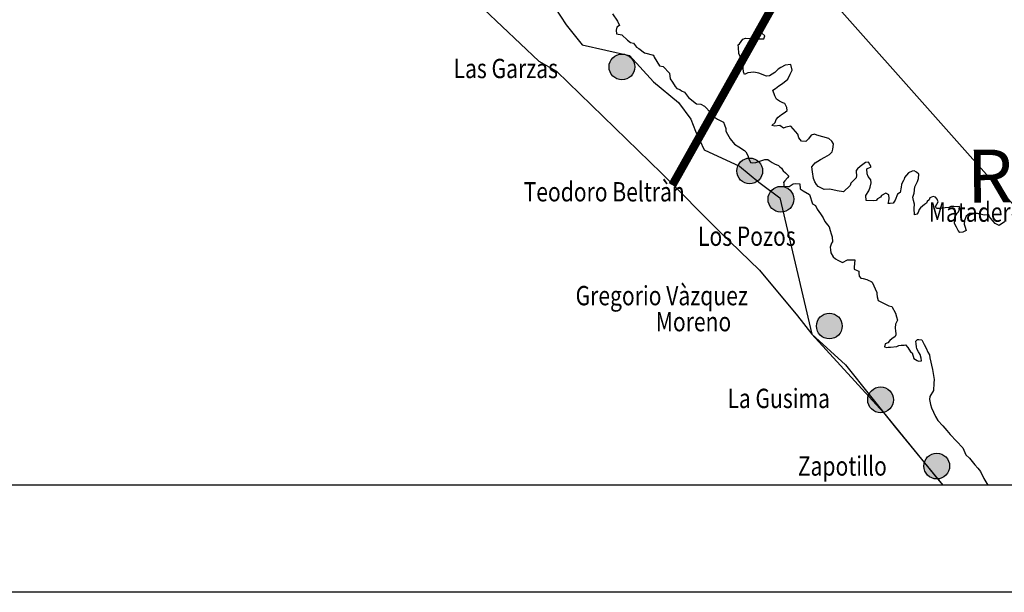
# Model space of a CAD drawing. Units: millimetres. Extents: x 352650 to 355050, y 2564563 to 2566363.
# Drawn here: x 354740 to 354847, y 2565808 to 2565871 of the extents above; entities that cross this region are included whole.
import ezdxf

# ---------------------------------------------------------------- set-up
doc = ezdxf.new("R2010")
doc.units = ezdxf.units.MM
doc.layers.add('Lomo', color=7, linetype='Continuous')
doc.styles.add('POBLADOS', font='romand.shx', dxfattribs={"height": 0.007})
doc.styles.add('QQ', font='TIMES.TTF', dxfattribs={"height": 0.0109})

msp = doc.modelspace()

# ---------------------------------------------------------------- hatches: boundary and pattern name
for points in [[(354804.2, 2565865.9, 1.000001), (354807.01, 2565865.9, 1.000001)], [(354818.17, 2565854.51, 1.000001), (354820.99, 2565854.51, 1.000001)], [(354821.58, 2565851.41, 1.000001), (354824.4, 2565851.41, 1.000001)], [(354826.88, 2565837.53, 1.000001), (354829.7, 2565837.53, 1.000001)], [(354832.49, 2565829.45, 1.000001), (354835.31, 2565829.45, 1.000001)], [(354838.63, 2565822.2, 1.000001), (354841.45, 2565822.2, 1.000001)]]:
    msp.add_hatch(color=256).paths.add_polyline_path(points)

# ---------------------------------------------------------------- linework, layer by layer
for p, q in [((354822.86, 2565851.55, 1.16), (354826.36, 2565836.63, 1.16)), ((354826.36, 2565836.63, 1.16), (354834.2, 2565828.08, 1.16)), ((354834.2, 2565828.08, 1.16), (354840.13, 2565820.8, 1.16)), ((354840.13, 2565820.8, 1.16), (354840.71, 2565820.11, 1.16))]:
    msp.add_line(p, q)
at = {"color": 7, "elevation": 1.16}
msp.add_lwpolyline([(354665.42, 2565980.06), (354932.69, 2565980.08), (354932.69, 2565820.12), (354665.43, 2565820.11)], close=True, dxfattribs=at)
msp.add_lwpolyline([(354848.97, 2565850.18), (354829.35, 2565872.25), (354805.75, 2565899.55), (354801.6, 2565902.74), (354798.8, 2565903.3), (354794.37, 2565902.21), (354769.72, 2565905.7), (354738.28, 2565937.48)], dxfattribs=at)
at = {"elevation": 1.16}
for points in [[(354797.07, 2565892.63), (354795.87, 2565888.82), (354796.01, 2565887.28), (354796.24, 2565884.77), (354796.36, 2565883.42), (354796.61, 2565880.73), (354796.74, 2565879.38), (354796.7, 2565877.62), (354797, 2565874.35), (354799.5, 2565870.49), (354801.26, 2565868.32), (354806.44, 2565867.15), (354809.04, 2565864.28), (354811.78, 2565862), (354813.12, 2565860.18), (354813.63, 2565858.87), (354814.59, 2565856.82), (354818.46, 2565855.04), (354820.56, 2565853.29), (354822.86, 2565851.55)], [(354795.89, 2565876.5), (354793.99, 2565876.24), (354793.47, 2565875.71), (354792.63, 2565875.24), (354792.25, 2565875.04), (354791.61, 2565874.98), (354790.19, 2565874.69), (354790.29, 2565873.66), (354790.12, 2565872.92), (354790.5, 2565872.23), (354796.49, 2565866.52), (354798.44, 2565865.42), (354809.91, 2565854.28), (354816.33, 2565847.82), (354820.65, 2565843.65), (354824.81, 2565838.65), (354826.36, 2565836.63), (354830.04, 2565833.28), (354835.53, 2565826.42), (354840.69, 2565820.11)], [(354804.58, 2565871.71), (354805.13, 2565870.89), (354805.33, 2565870.43), (354805.03, 2565870.24), (354804.98, 2565869.92), (354805.01, 2565869.53), (354805.58, 2565869.42), (354806.19, 2565868.84), (354806.53, 2565868.56), (354806.85, 2565868.51), (354807.21, 2565868.07), (354807.46, 2565867.93), (354808.07, 2565867.43), (354809.04, 2565867.2), (354809.14, 2565866.97), (354809.71, 2565866), (354810.11, 2565865.95), (354810.81, 2565865.22), (354810.87, 2565864.6), (354811.14, 2565864.22), (354811.42, 2565863.77), (354811.6, 2565863.55), (354811.93, 2565863.42), (354812.1, 2565863.28), (354812.43, 2565863.15), (354812.88, 2565862.56), (354813.74, 2565861.85), (354814.22, 2565861.81), (354814.64, 2565861.61), (354815.36, 2565860.84), (354815.54, 2565860.7), (354815.72, 2565860.4), (354816.06, 2565860.19), (354816.56, 2565859.92), (354816.72, 2565859.85), (354816.83, 2565859.55), (354816.95, 2565859.16), (354816.98, 2565858.85), (354817.16, 2565858.55), (354817.45, 2565858.02), (354817.9, 2565857.43), (354818.4, 2565857.15), (354819, 2565856.73), (354819.17, 2565856.59), (354819.36, 2565856.21), (354819.48, 2565855.83), (354819.67, 2565855.45), (354819.91, 2565855.39), (354820.23, 2565855.42), (354821.23, 2565855.75), (354821.55, 2565855.78), (354821.72, 2565855.64), (354822.05, 2565855.43), (354822.3, 2565855.29), (354822.72, 2565855.09), (354822.89, 2565854.95), (354823.06, 2565854.81), (354823.25, 2565854.51), (354823.51, 2565854.29), (354823.86, 2565853.93), (354823.72, 2565853.76), (354823.43, 2565853.41), (354823.29, 2565853.24), (354823.3, 2565853.09), (354823.32, 2565852.85), (354823.72, 2565852.81), (354823.88, 2565852.82), (354824.33, 2565853.1), (354824.57, 2565853.12), (354825.05, 2565853.09), (354825.1, 2565852.54), (354825.44, 2565852.33), (354826.11, 2565851.92), (354826.44, 2565850.92), (354826.78, 2565850.71), (354826.97, 2565850.33), (354827.34, 2565849.81), (354827.61, 2565849.36), (354827.81, 2565848.98), (354828.08, 2565848.61), (354828.26, 2565848.39), (354828.37, 2565848), (354828.49, 2565847.62), (354828.6, 2565847.31), (354828.65, 2565846.76), (354828.51, 2565846.59), (354828.38, 2565846.18), (354828.41, 2565845.86), (354828.44, 2565845.55), (354828.72, 2565845.1), (354828.98, 2565844.89), (354829.23, 2565844.75), (354829.73, 2565844.48), (354830.28, 2565844.79), (354830.92, 2565844.77), (354831.08, 2565844.78), (354831.04, 2565844.38), (354830.99, 2565843.98), (354831.01, 2565843.75), (354831.34, 2565843.62), (354831.51, 2565843.55), (354831.53, 2565843.32), (354831.56, 2565843), (354831.74, 2565842.78), (354831.98, 2565842.73), (354832.39, 2565842.61), (354832.55, 2565842.54), (354832.88, 2565842.41), (354832.97, 2565842.34), (354833.47, 2565841.2), (354833.49, 2565841.04), (354833.52, 2565840.73), (354833.63, 2565840.34), (354834.8, 2565839.73), (354835.12, 2565839.68), (354835.51, 2565838.93), (354835.62, 2565838.54), (354835.74, 2565838.16), (354835.54, 2565837.74), (354835.49, 2565837.34), (354835.53, 2565836.95), (354835.55, 2565836.71), (354835.57, 2565836.55), (354835.5, 2565836.39), (354835.13, 2565836.12), (354834.91, 2565835.94), (354834.69, 2565835.68), (354834.39, 2565835.57), (354834.34, 2565835.25), (354834.58, 2565835.19), (354834.74, 2565835.21), (354834.97, 2565835.23), (354835.68, 2565835.3), (354835.91, 2565835.4), (354836.15, 2565835.42), (354836.46, 2565835.45), (354836.62, 2565835.46), (354836.89, 2565835.17), (354837.17, 2565834.72), (354837.34, 2565834.58), (354837.55, 2565833.96), (354837.89, 2565833.75), (354838.05, 2565833.69), (354838.37, 2565833.72), (354838.34, 2565834.03), (354838.22, 2565834.42), (354838.04, 2565834.72), (354837.85, 2565835.02), (354837.83, 2565835.26), (354837.8, 2565835.57), (354837.77, 2565835.88), (354837.92, 2565836.06), (354838.07, 2565836.07), (354838.39, 2565836.02), (354838.5, 2565835.79), (354838.68, 2565835.49), (354838.88, 2565835.11), (354839.08, 2565834.66), (354839.26, 2565834.36), (354839.29, 2565834.04), (354839.57, 2565832.77), (354839.75, 2565831.67), (354839.71, 2565831.27), (354839.7, 2565830.48), (354839.29, 2565829.81), (354839.24, 2565829.48), (354839.37, 2565828.94), (354839.48, 2565828.56), (354839.89, 2565827.64), (354840.17, 2565827.19), (354840.7, 2565826.61), (354841.14, 2565826.09), (354841.5, 2565825.65), (354842.9, 2565824.19), (354843.21, 2565823.43), (354843.64, 2565823.07), (354844.19, 2565822.33), (354844.54, 2565821.96), (354844.81, 2565821.59), (354845.2, 2565820.84), (354845.64, 2565820.11)], [(354847.46, 2565848.93), (354846.86, 2565848.55), (354846.44, 2565848.75), (354846.18, 2565849.05), (354845.82, 2565849.49), (354845.72, 2565849.72), (354845.24, 2565849.67), (354844.51, 2565849.84), (354843.64, 2565849.84), (354843.27, 2565849.57), (354843.08, 2565849.08), (354843.03, 2565848.68), (354843.13, 2565848.45), (354843.26, 2565847.98), (354842.88, 2565847.79), (354842.56, 2565847.76), (354842.38, 2565847.98), (354842.19, 2565848.36), (354842, 2565848.74), (354841.97, 2565848.98), (354842.01, 2565849.45), (354842.29, 2565849.88), (354842.43, 2565850.05), (354842.56, 2565850.38), (354842.54, 2565850.61), (354842.3, 2565850.59), (354841.9, 2565850.63), (354841.59, 2565850.61), (354841.36, 2565850.51), (354840.96, 2565850.47), (354840.33, 2565850.41), (354840.02, 2565850.38), (354839.92, 2565850.61), (354840.19, 2565851.11), (354840.08, 2565851.42), (354839.9, 2565851.64), (354839.66, 2565851.7), (354839.27, 2565851.58), (354839.22, 2565851.34), (354838.99, 2565851.16), (354838.93, 2565851), (354838.71, 2565850.82), (354838.27, 2565850.46), (354838.12, 2565850.29), (354837.99, 2565849.96), (354837.85, 2565849.79), (354837.62, 2565849.69), (354837.56, 2565850.39), (354837.59, 2565850.87), (354837.48, 2565851.26), (354837.44, 2565851.65), (354837.56, 2565852.06), (354837.65, 2565852.78), (354837.92, 2565853.36), (354838.05, 2565853.69), (354838.08, 2565854.17), (354837.82, 2565854.38), (354837.57, 2565854.52), (354837.34, 2565854.5), (354836.96, 2565854.3), (354836.74, 2565854.05), (354836.53, 2565853.79), (354836.47, 2565853.62), (354836.4, 2565853.46), (354836.27, 2565853.21), (354836.2, 2565853.04), (354836.15, 2565852.72), (354836.04, 2565852.16), (354835.74, 2565851.97), (354835.49, 2565851.31), (354835.28, 2565850.98), (354834.96, 2565850.95), (354834.73, 2565850.93), (354834.78, 2565851.25), (354834.84, 2565851.49), (354834.8, 2565851.88), (354834.46, 2565852.09), (354834.01, 2565851.81), (354833.87, 2565851.64), (354833.57, 2565851.45), (354833.43, 2565851.28), (354833.11, 2565851.25), (354832.32, 2565851.26), (354832.27, 2565851.81), (354832.62, 2565852.32), (354832.74, 2565852.72), (354832.85, 2565853.21), (354832.82, 2565853.53), (354832.55, 2565853.9), (354832.44, 2565854.2), (354832.39, 2565854.75), (354832.85, 2565854.96), (354832.56, 2565855.48), (354832.25, 2565855.45), (354831.65, 2565855), (354831.36, 2565854.74), (354831.22, 2565854.57), (354831.23, 2565854.41), (354831.27, 2565854.02), (354831.21, 2565853.77), (354830.63, 2565853.17), (354830.58, 2565852.92), (354829.85, 2565852.22), (354829.16, 2565852.35), (354828.35, 2565852.52), (354827.72, 2565852.46), (354827.05, 2565852.8), (354826.87, 2565853.02), (354826.69, 2565853.32), (354826.57, 2565853.7), (354826.43, 2565854.4), (354826.38, 2565854.95), (354826.73, 2565855.38), (354827.33, 2565855.76), (354827.78, 2565856.03), (354828.31, 2565856.32), (354828.61, 2565856.59), (354828.66, 2565856.91), (354828.71, 2565857.15), (354828.76, 2565857.47), (354828.58, 2565857.77), (354828.23, 2565858.06), (354826.93, 2565858.41), (354826.68, 2565858.55), (354826.29, 2565858.43), (354826.01, 2565858.01), (354825.72, 2565857.75), (354825.24, 2565857.78), (354824.97, 2565858.15), (354824.85, 2565858.54), (354824.32, 2565859.13), (354824.06, 2565859.42), (354823.52, 2565859.29), (354823.29, 2565859.19), (354822.86, 2565859.47), (354822.31, 2565859.42), (354821.99, 2565859.47), (354822.36, 2565859.82), (354822.48, 2565860.15), (354822.7, 2565860.4), (354823.07, 2565860.68), (354823.44, 2565860.95), (354823.66, 2565861.13), (354823.63, 2565861.44), (354823.43, 2565861.9), (354823.19, 2565861.96), (354822.85, 2565862.16), (354822.52, 2565862.37), (354822.32, 2565862.75), (354822.11, 2565863.36), (354822.41, 2565863.55), (354822.78, 2565863.82), (354823.15, 2565864.09), (354823.75, 2565864.54), (354824.01, 2565865.12), (354824.21, 2565865.54), (354824.07, 2565866.16), (354823.44, 2565866.1), (354822.99, 2565865.82), (354822.69, 2565865.64), (354822.33, 2565865.29), (354821.73, 2565864.91), (354821.41, 2565864.88), (354820.59, 2565865.2), (354820.02, 2565865.31), (354819.39, 2565865.25), (354819.01, 2565865.06), (354818.91, 2565865.37), (354818.87, 2565865.76), (354818.81, 2565866.39), (354818.4, 2565867.38), (354818.35, 2565868.01), (354818.32, 2565868.33), (354818.47, 2565868.42), (354818.82, 2565868.93), (354819.12, 2565869.03), (354820.32, 2565868.99), (354820.88, 2565868.96), (354821.11, 2565868.98), (354821.24, 2565869.31), (354820.9, 2565869.59), (354820.41, 2565869.79), (354820.38, 2565870.1), (354820.9, 2565870.47), (354821.08, 2565871.12)]]:
    msp.add_lwpolyline(points, dxfattribs=at)
at = {"color": 7, "const_width": 0.907, "elevation": 1.16}
msp.add_lwpolyline([(354824.9, 2565877.54), (354811.11, 2565852.95)], dxfattribs=at)
for centre in [(354805.6, 2565865.9, 1.16), (354805.6, 2565865.9, 1.16), (354819.58, 2565854.51, 1.16), (354822.99, 2565851.41, 1.16), (354828.29, 2565837.53, 1.16), (354833.9, 2565829.45, 1.16), (354840.04, 2565822.2, 1.16)]:
    msp.add_circle(centre, 1.41)
at = {"layer": 'Lomo', "color": 7}
msp.add_line((354938.96, 2565808.38, 1.16), (354655.19, 2565808.38, 1.16), dxfattribs=at)

# ---------------------------------------------------------------- texts
at = {"style": 'POBLADOS', "width": 0.8}
for s, height, p in [('Las Garzas', 2.116, (354787.18, 2565864.67, 1.16)), ('Teodoro Beltràn', 2.1155, (354794.84, 2565851.17, 1.16)), ('Matadero', 2.116, (354839.17, 2565848.94, 1.16)), ('Los Pozos', 2.116, (354813.92, 2565846.31, 1.16)), ('Gregorio Vàzquez', 2.1155, (354800.53, 2565839.8, 1.16)), ('Moreno', 2.116, (354809.3, 2565836.95, 1.16)), ('La Gusima', 2.116, (354817.14, 2565828.55, 1.16)), ('Zapotillo', 2.116, (354824.84, 2565821.15, 1.16))]:
    msp.add_text(s, height=height, rotation=0.0028, dxfattribs=at).set_placement(p)
at = {"style": 'QQ'}
msp.add_text('ROSARIO', height=5.803, rotation=0.5325, dxfattribs=at).set_placement((354843.35, 2565851.02, 303.38))

doc.saveas('drawing.dxf')
